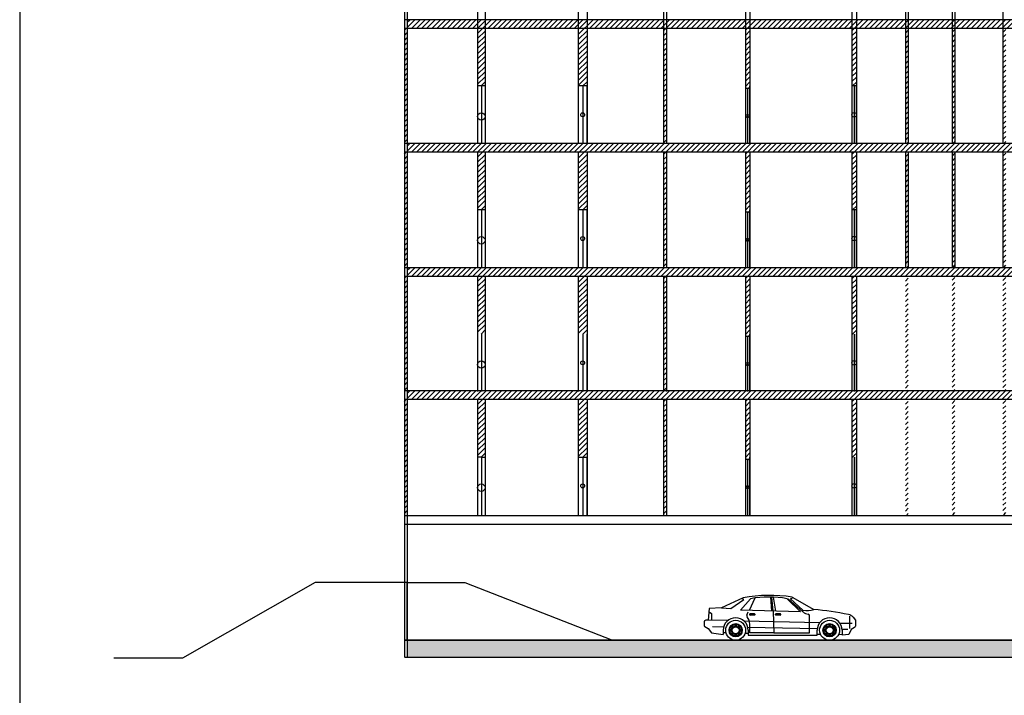
# Model space of a CAD drawing. Units: inches. Extents: x -2263 to 331, y 907 to 1647.
# Drawn here: x -961 to -927, y 1245 to 1269 of the extents above; entities that cross this region are included whole.
import ezdxf

# ---------------------------------------------------------------- set-up
doc = ezdxf.new("R2010")
doc.units = ezdxf.units.IN
doc.header["$MEASUREMENT"] = 0
doc.linetypes.add('DASHDOT2', pattern=[0.5, 0.25, -0.125, 0, -0.125])
doc.layers.add('CAR_DTL', color=7, linetype='Continuous')
doc.layers.add('دی', color=6, linetype='DASHDOT2', lineweight=18)

# ---------------------------------------------------------------- blocks, each defined once
blk = doc.blocks.new('02ECAR02')
at = {"color": 0, "linetype": 'ByBlock'}
for p, q in [((-135, 51), (-161, 39)), ((-150, 38), (-134, 49)), ((-126, 50), (-138, 36)), ((-134, 49), (-136, 50)), ((-121.1, 50.8), (-127.7, 35.7)), ((-102, 52), (-101, 35)), ((-99, 51.9), (-96.1, 34.8)), ((-66, 34), (-82, 50)), ((-78, 50), (-74.8, 51.3)), ((-78, 50), (-63, 36)), ((-76, 52), (-50, 37)), ((-176, 38), (-177, 24)), ((-161, 39), (-176, 38)), ((-161, 39), (-150, 38)), ((-66, 34), (-138, 36)), ((-177, 24), (-180, 24)), ((-176, 34), (-173, 32)), ((-173, 32), (-173, 24)), ((-2.6, 27.6), (0, 24)), ((0, 24), (0, 17.1)), ((-182, 22), (-182, 18.1)), ((-181, 16.4), (-177, 14)), ((-177, 14), (-173, 9)), ((-159, 12), (-159, 7)), ((-129, 12), (-129, 6)), ((-46, 6), (-46, 12)), ((-16, 12), (-16, 6)), ((-5, 13), (-8, 7)), ((-1, 15.4), (-5, 13)), ((-173, 9), (-159, 7)), ((-129, 6), (-46, 6)), ((-8, 7), (-16, 6))]:
    blk.add_line(p, q, dxfattribs=at)
for centre, radius in [((-144, 12), 12), ((-31, 12), 12), ((-144, 12), 8), ((-144, 12), 4.12), ((-31, 12), 8), ((-31, 12), 4.12)]:
    blk.add_circle(centre, radius, dxfattribs=at)
for centre, radius, start, end in [((-102.6, -121.8), 175.8, 81.3083, 100.6338), ((-104, -69), 121, 79.5258, 100.4742), ((-58.5, 62.5), 26.9, 260.3625, 288.4349), ((-75.6, -279.1), 317.1, 77.7539, 85.3752), ((-180, 22), 2, 90, 180), ((-144, 12), 15, 0, 180), ((-31, 12), 15, 0, 180), ((-11.1, 19.2), 12, 45, 76.4284), ((-180, 18.1), 2, 180, 239.0362), ((-2, 17.1), 2, 300.9638, 0)]:
    blk.add_arc(centre, radius, start, end, dxfattribs=at)
at = {"layer": 'CAR_DTL'}
for p, q in [((-99, 35), (-100.4, 51.8)), ((-63, 34), (-81, 50)), ((-153.6, 23.6), (-177, 24)), ((-130.5, 30.2), (-129, 34)), ((-127, 30.5), (-127, 31.5)), ((-126.5, 32), (-121.5, 32)), ((-121.5, 30), (-126.5, 30)), ((-121, 31.5), (-121, 30.5)), ((-98.9, 34.9), (-98, 9)), ((-96, 30.5), (-96, 31.5)), ((-95.5, 32), (-90.5, 32)), ((-90.5, 30), (-95.5, 30)), ((-90, 31.5), (-90, 30.5)), ((-55, 9), (-55, 29.2)), ((-7, 29), (-7, 14)), ((-158.6, 15.8), (-172, 16)), ((-150.5, 11.5), (-150.5, 12.5)), ((-149.5, 11.5), (-149.5, 12.5)), ((-148.9, 16.2), (-148.2, 16.9)), ((-148.2, 15.5), (-147.5, 16.2)), ((-144.5, 18.5), (-143.5, 18.5)), ((-144.5, 17.5), (-143.5, 17.5)), ((-140.5, 16.2), (-139.8, 15.5)), ((-139.8, 16.9), (-139.1, 16.2)), ((-138.5, 12.5), (-138.5, 11.5)), ((-137.5, 12.5), (-137.5, 11.5)), ((-43.1, 20.9), (-133.9, 23.1)), ((-45.9, 13.7), (-129.3, 15.2)), ((-127, 9), (-127, 18.8)), ((-37.5, 11.5), (-37.5, 12.5)), ((-36.5, 11.5), (-36.5, 12.5)), ((-35.9, 16.2), (-35.2, 16.9)), ((-35.2, 15.5), (-34.5, 16.2)), ((-31.5, 18.5), (-30.5, 18.5)), ((-31.5, 17.5), (-30.5, 17.5)), ((-27.5, 16.2), (-26.8, 15.5)), ((-26.8, 16.9), (-26.1, 16.2)), ((-25.5, 12.5), (-25.5, 11.5)), ((-24.5, 12.5), (-24.5, 11.5)), ((-4, 20), (-18.5, 20.3)), ((-9, 13), (-16, 13.1)), ((-155.6, 8.9), (-159, 9)), ((-148.2, 7.1), (-148.9, 7.8)), ((-147.5, 7.8), (-148.2, 8.5)), ((-143.5, 6.5), (-144.5, 6.5)), ((-143.5, 5.5), (-144.5, 5.5)), ((-139.8, 8.5), (-140.5, 7.8)), ((-139.1, 7.8), (-139.8, 7.1)), ((-129, 8), (-132.6, 8.1)), ((-98, 9), (-127, 9)), ((-98, 9), (-55, 9)), ((-41.8, 6.8), (-46, 7)), ((-35.2, 7.1), (-35.9, 7.8)), ((-34.5, 7.8), (-35.2, 8.5)), ((-30.5, 6.5), (-31.5, 6.5)), ((-30.5, 5.5), (-31.5, 5.5)), ((-26.8, 8.5), (-27.5, 7.8)), ((-26.1, 7.8), (-26.8, 7.1)), ((-16, 7), (-20.5, 6.3))]:
    blk.add_line(p, q, dxfattribs=at)
for centre, radius in [((-144, 12), 7), ((-144, 12), 5), ((-31, 12), 7), ((-31, 12), 5)]:
    blk.add_circle(centre, radius, dxfattribs=at)
for centre, radius, start, end in [((-128.6, 29.5), 2, 158.1986, 224.2011), ((-144.1, 18.4), 17.1, 3.1492, 34.6857), ((-126.5, 31.5), 0.5, 90, 180), ((-126.5, 30.5), 0.5, 180, 270), ((-121.5, 31.5), 0.5, 0, 90), ((-121.5, 30.5), 0.5, 270, 0), ((-95.5, 31.5), 0.5, 90, 180), ((-95.5, 30.5), 0.5, 180, 270), ((-90.5, 31.5), 0.5, 0, 90), ((-90.5, 30.5), 0.5, 270, 0), ((-53.2, 47.4), 16.6, 233.9302, 257.7858), ((-57, 29.2), 2, 0, 82.4126), ((-150, 12.5), 0.5, 0, 180), ((-148.6, 15.9), 0.5, 135, 315), ((-147.9, 16.6), 0.5, 315, 135), ((-144.5, 18), 0.5, 90, 270), ((-143.5, 18), 0.5, 270, 90), ((-140.1, 16.6), 0.5, 45, 225), ((-139.4, 15.9), 0.5, 225, 45), ((-138, 12.5), 0.5, 0, 180), ((-129, 18.8), 2, 0, 15.2173), ((-37, 12.5), 0.5, 0, 180), ((-35.6, 15.9), 0.5, 135, 315), ((-34.9, 16.6), 0.5, 315, 135), ((-31.5, 18), 0.5, 90, 270), ((-30.5, 18), 0.5, 270, 90), ((-27.1, 16.6), 0.5, 45, 225), ((-26.4, 15.9), 0.5, 225, 45), ((-25, 12.5), 0.5, 0, 180), ((-150, 11.5), 0.5, 180, 0), ((-148.6, 8.1), 0.5, 45, 225), ((-147.9, 7.4), 0.5, 225, 45), ((-144.5, 6), 0.5, 90, 270), ((-143.5, 6), 0.5, 270, 90), ((-140.1, 7.4), 0.5, 135, 315), ((-139.4, 8.1), 0.5, 315, 135), ((-138, 11.5), 0.5, 180, 0), ((-37, 11.5), 0.5, 180, 0), ((-35.6, 8.1), 0.5, 45, 225), ((-34.9, 7.4), 0.5, 225, 45), ((-31.5, 6), 0.5, 90, 270), ((-30.5, 6), 0.5, 270, 90), ((-27.1, 7.4), 0.5, 135, 315), ((-26.4, 8.1), 0.5, 315, 135), ((-25, 11.5), 0.5, 180, 0)]:
    blk.add_arc(centre, radius, start, end, dxfattribs=at)

msp = doc.modelspace()

# ---------------------------------------------------------------- hatches: boundary and pattern name
h = msp.add_hatch()
h.set_pattern_fill('ANSI31', color=2)
h.set_pattern_definition([(45, (-974.29206, 1268.01476), (-0.08838835, 0.08838835), [])])
h.paths.add_polyline_path([(-906.73809, 1268.87035), (-947.53809, 1268.87035), (-947.53809, 1268.57035), (-906.73809, 1268.57035)])
h.paths.add_polyline_path([(-947.53809, 1268.57035), (-947.63809, 1268.57035), (-947.63809, 1264.57035), (-947.53809, 1264.57035)])
h.paths.add_polyline_path([(-944.83673, 1268.57035), (-945.09465, 1268.57035), (-945.09465, 1266.57035), (-944.83673, 1266.57035)])
h.paths.add_polyline_path([(-941.29409, 1268.57035), (-941.59886, 1268.57035), (-941.59886, 1266.57035), (-941.29409, 1266.57035)])
h.paths.add_polyline_path([(-938.53809, 1268.57035), (-938.63809, 1268.57035), (-938.63809, 1264.57035), (-938.53809, 1264.57035)])
h.paths.add_polyline_path([(-935.63997, 1268.57035), (-935.79657, 1268.57035), (-935.79657, 1266.48166), (-935.63997, 1266.48166), (-935.63997, 1266.57035)])
h.paths.add_polyline_path([(-931.94227, 1268.57035), (-932.09886, 1268.57035), (-932.09886, 1266.57035), (-931.94227, 1266.57035)])
h.paths.add_polyline_path([(-930.13809, 1268.57035), (-930.23809, 1268.57035), (-930.23809, 1264.57035), (-930.13809, 1264.57035)])
h.paths.add_polyline_path([(-928.51635, 1268.57035), (-928.61635, 1268.57035), (-928.61635, 1264.57035), (-928.51635, 1264.57035)])
h.paths.add_polyline_path([(-926.75363, 1268.57035), (-926.85363, 1268.57035), (-926.85363, 1264.57035), (-926.75363, 1264.57035)])
h.paths.add_polyline_path([(-921.63809, 1268.57035), (-921.73809, 1268.57035), (-921.73809, 1265.57035), (-921.63809, 1265.57035)])
h.paths.add_polyline_path([(-913.63809, 1268.57035), (-913.73809, 1268.57035), (-913.73809, 1264.57035), (-913.63809, 1264.57035)])
h.paths.add_polyline_path([(-906.63809, 1268.57035), (-906.73809, 1268.57035), (-906.73809, 1264.57035), (-906.63809, 1264.57035)])
h.paths.add_polyline_path([(-904.53809, 1268.57035), (-904.63809, 1268.57035), (-904.63809, 1266.57035), (-904.53809, 1266.57035)])
h.paths.add_polyline_path([(-904.63809, 1266.57035), (-906.63809, 1266.57035), (-906.63809, 1266.27035), (-904.63809, 1266.27035)])
h.paths.add_polyline_path([(-902.73809, 1268.87035), (-904.53809, 1268.87035), (-904.53809, 1268.57035), (-902.73809, 1268.57035)])
h.paths.add_polyline_path([(-904.63809, 1268.87035), (-906.63809, 1268.87035), (-906.63809, 1268.57035), (-904.63809, 1268.57035)])
h = msp.add_hatch()
h.set_pattern_fill('ANSI31', color=2)
h.set_pattern_definition([(45, (-974.29206, 1263.7175), (-0.08838835, 0.08838835), [])])
h.paths.add_polyline_path([(-906.73809, 1264.57308), (-947.53809, 1264.57308), (-947.53809, 1264.27308), (-906.73809, 1264.27308)])
h.paths.add_polyline_path([(-947.53809, 1264.27308), (-947.63809, 1264.27308), (-947.63809, 1260.27308), (-947.53809, 1260.27308)])
h.paths.add_polyline_path([(-944.83673, 1264.27308), (-945.09465, 1264.27308), (-945.09465, 1262.27308), (-944.83673, 1262.27308)])
h.paths.add_polyline_path([(-941.29409, 1264.27308), (-941.59886, 1264.27308), (-941.59886, 1262.27308), (-941.29409, 1262.27308)])
h.paths.add_polyline_path([(-938.53809, 1264.27308), (-938.63809, 1264.27308), (-938.63809, 1260.27308), (-938.53809, 1260.27308)])
h.paths.add_polyline_path([(-935.63997, 1264.27308), (-935.79657, 1264.27308), (-935.79657, 1262.18439), (-935.63997, 1262.18439), (-935.63997, 1262.27308)])
h.paths.add_polyline_path([(-931.94227, 1264.27308), (-932.09886, 1264.27308), (-932.09886, 1262.27308), (-931.94227, 1262.27308)])
h.paths.add_polyline_path([(-930.13809, 1264.27308), (-930.23809, 1264.27308), (-930.23809, 1260.27308), (-930.13809, 1260.27308)])
h.paths.add_polyline_path([(-928.51635, 1264.27308), (-928.61635, 1264.27308), (-928.61635, 1260.27308), (-928.51635, 1260.27308)])
h.paths.add_polyline_path([(-926.75363, 1264.27308), (-926.85363, 1264.27308), (-926.85363, 1260.27308), (-926.75363, 1260.27308)])
h.paths.add_polyline_path([(-921.63809, 1264.27308), (-921.73809, 1264.27308), (-921.73809, 1261.27308), (-921.63809, 1261.27308)])
h.paths.add_polyline_path([(-913.63809, 1264.27308), (-913.73809, 1264.27308), (-913.73809, 1260.27308), (-913.63809, 1260.27308)])
h.paths.add_polyline_path([(-906.63809, 1264.27308), (-906.73809, 1264.27308), (-906.73809, 1260.27308), (-906.63809, 1260.27308)])
h.paths.add_polyline_path([(-904.53809, 1264.27308), (-904.63809, 1264.27308), (-904.63809, 1262.27308), (-904.53809, 1262.27308)])
h.paths.add_polyline_path([(-904.63809, 1262.27308), (-906.63809, 1262.27308), (-906.63809, 1261.97308), (-904.63809, 1261.97308)])
h.paths.add_polyline_path([(-902.73809, 1264.57308), (-904.53809, 1264.57308), (-904.53809, 1264.27308), (-902.73809, 1264.27308)])
h.paths.add_polyline_path([(-904.63809, 1264.57308), (-906.63809, 1264.57308), (-906.63809, 1264.27308), (-904.63809, 1264.27308)])
h = msp.add_hatch()
h.set_pattern_fill('ANSI31', color=2)
h.set_pattern_definition([(45, (-974.29206, 1259.4025), (-0.08838835, 0.08838835), [])])
h.paths.add_polyline_path([(-906.73809, 1260.25809), (-947.53809, 1260.25809), (-947.53809, 1259.95809), (-906.73809, 1259.95809)])
h.paths.add_polyline_path([(-947.53809, 1259.95809), (-947.63809, 1259.95809), (-947.63809, 1255.95809), (-947.53809, 1255.95809)])
h.paths.add_polyline_path([(-944.83673, 1259.95809), (-945.09465, 1259.95809), (-945.09465, 1257.95809), (-944.83673, 1257.95809)])
h.paths.add_polyline_path([(-941.29409, 1259.95809), (-941.59886, 1259.95809), (-941.59886, 1257.95809), (-941.29409, 1257.95809)])
h.paths.add_polyline_path([(-938.53809, 1259.95809), (-938.63809, 1259.95809), (-938.63809, 1255.95809), (-938.53809, 1255.95809)])
h.paths.add_polyline_path([(-935.63997, 1259.95809), (-935.79657, 1259.95809), (-935.79657, 1257.86939), (-935.63997, 1257.86939), (-935.63997, 1257.95809)])
h.paths.add_polyline_path([(-931.94227, 1259.95809), (-932.09886, 1259.95809), (-932.09886, 1257.95809), (-931.94227, 1257.95809)])
h.paths.add_polyline_path([(-930.13809, 1259.95809), (-930.23809, 1259.95809), (-930.23809, 1255.95809), (-930.13809, 1255.95809)])
h.paths.add_polyline_path([(-928.51635, 1259.95809), (-928.61635, 1259.95809), (-928.61635, 1255.95809), (-928.51635, 1255.95809)])
h.paths.add_polyline_path([(-926.75363, 1259.95809), (-926.85363, 1259.95809), (-926.85363, 1255.95809), (-926.75363, 1255.95809)])
h.paths.add_polyline_path([(-921.63809, 1259.95809), (-921.73809, 1259.95809), (-921.73809, 1256.95809), (-921.63809, 1256.95809)])
h.paths.add_polyline_path([(-913.63809, 1259.95809), (-913.73809, 1259.95809), (-913.73809, 1255.95809), (-913.63809, 1255.95809)])
h.paths.add_polyline_path([(-906.63809, 1259.95809), (-906.73809, 1259.95809), (-906.73809, 1255.95809), (-906.63809, 1255.95809)])
h.paths.add_polyline_path([(-904.53809, 1259.95809), (-904.63809, 1259.95809), (-904.63809, 1257.95809), (-904.53809, 1257.95809)])
h.paths.add_polyline_path([(-904.63809, 1257.95809), (-906.63809, 1257.95809), (-906.63809, 1257.65809), (-904.63809, 1257.65809)])
h.paths.add_polyline_path([(-902.73809, 1260.25809), (-904.53809, 1260.25809), (-904.53809, 1259.95809), (-902.73809, 1259.95809)])
h.paths.add_polyline_path([(-904.63809, 1260.25809), (-906.63809, 1260.25809), (-906.63809, 1259.95809), (-904.63809, 1259.95809)])
h = msp.add_hatch()
h.set_pattern_fill('ANSI31', color=2)
h.set_pattern_definition([(45, (-974.29206, 1255.12942), (-0.08838835, 0.08838835), [])])
h.paths.add_polyline_path([(-906.73809, 1255.98501), (-947.53809, 1255.98501), (-947.53809, 1255.68501), (-906.73809, 1255.68501)])
h.paths.add_polyline_path([(-947.53809, 1255.68501), (-947.63809, 1255.68501), (-947.63809, 1251.68501), (-947.53809, 1251.68501)])
h.paths.add_polyline_path([(-944.83673, 1255.68501), (-945.09465, 1255.68501), (-945.09465, 1253.68501), (-944.83673, 1253.68501)])
h.paths.add_polyline_path([(-941.29409, 1255.68501), (-941.59886, 1255.68501), (-941.59886, 1253.68501), (-941.29409, 1253.68501)])
h.paths.add_polyline_path([(-938.53809, 1255.68501), (-938.63809, 1255.68501), (-938.63809, 1251.68501), (-938.53809, 1251.68501)])
h.paths.add_polyline_path([(-935.63997, 1255.68501), (-935.79657, 1255.68501), (-935.79657, 1253.59632), (-935.63997, 1253.59632), (-935.63997, 1253.68501)])
h.paths.add_polyline_path([(-931.94227, 1255.68501), (-932.09886, 1255.68501), (-932.09886, 1253.68501), (-931.94227, 1253.68501)])
h.paths.add_polyline_path([(-930.13809, 1255.68501), (-930.23809, 1255.68501), (-930.23809, 1251.68501), (-930.13809, 1251.68501)])
h.paths.add_polyline_path([(-928.51635, 1255.68501), (-928.61635, 1255.68501), (-928.61635, 1251.68501), (-928.51635, 1251.68501)])
h.paths.add_polyline_path([(-926.75363, 1255.68501), (-926.85363, 1255.68501), (-926.85363, 1251.68501), (-926.75363, 1251.68501)])
h.paths.add_polyline_path([(-921.63809, 1255.68501), (-921.73809, 1255.68501), (-921.73809, 1252.68501), (-921.63809, 1252.68501)])
h.paths.add_polyline_path([(-913.63809, 1255.68501), (-913.73809, 1255.68501), (-913.73809, 1251.68501), (-913.63809, 1251.68501)])
h.paths.add_polyline_path([(-906.63809, 1255.68501), (-906.73809, 1255.68501), (-906.73809, 1251.68501), (-906.63809, 1251.68501)])
h.paths.add_polyline_path([(-904.53809, 1255.68501), (-904.63809, 1255.68501), (-904.63809, 1253.68501), (-904.53809, 1253.68501)])
h.paths.add_polyline_path([(-904.63809, 1253.68501), (-906.63809, 1253.68501), (-906.63809, 1253.38501), (-904.63809, 1253.38501)])
h.paths.add_polyline_path([(-902.73809, 1255.98501), (-904.53809, 1255.98501), (-904.53809, 1255.68501), (-902.73809, 1255.68501)])
h.paths.add_polyline_path([(-904.63809, 1255.98501), (-906.63809, 1255.98501), (-906.63809, 1255.68501), (-904.63809, 1255.68501)])
at = {"lineweight": 30}
h = msp.add_hatch(dxfattribs=at)
h.set_pattern_fill('GRAVEL', color=256)
h.set_pattern_definition([(228.01279, (-973.57206, 1251.76977), (-8, -9), [0.134536, -13.319088]), (184.96974, (-973.66206, 1251.669767), (12, 1), [0.230868, -22.855925]), (132.51045, (-973.89206, 1251.64977), (10, -11), [0.162788, -16.116033]), (267.27369, (-974.28206, 1251.399767), (1, 20), [0.210238, -20.813558]), (292.833654, (-974.29206, 1251.189767), (-5, 12), [0.206155, -20.409373]), (357.27369, (-974.21206, 1250.999767), (-20, 1), [0.210238, -20.813558]), (37.69424, (-974.00206, 1250.989767), (-13, -10), [0.278029, -27.524849]), (72.25533, (-973.78206, 1251.159767), (7, 22), [0.262488, -25.986321]), (121.429566, (-973.70206, 1251.409767), (-8, 13), [0.21095, -20.884073]), (175.23636, (-973.81206, 1251.58977), (11, -1), [0.240832, -11.800763]), (222.39744, (-974.05206, 1251.609767), (-12, -11), [0.311448, -30.833375]), (138.81407, (-973.29206, 1251.38977), (-7, 6), [0.106301, -10.523845]), (171.469234, (-973.37206, 1251.459767), (13, -2), [0.202237, -20.021511]), (225, (-973.57206, 1251.4898), (-1e-16, -1), [0.141421, -1.272793]), (203.1986, (-973.64206, 1251.60977), (5, 2), [0.076158, -7.539615]), (291.8014, (-973.71206, 1251.57977), (-1, 3), [0.107703, -5.277462]), (30.96376, (-973.67206, 1251.47977), (3, 2), [0.174929, -5.656023]), (161.56505, (-973.52206, 1251.56977), (2, -1), [0.126491, -3.035787]), (16.38954, (-974.29206, 1251.57977), (10, 3), [0.1772, -17.542845]), (70.34618, (-974.12206, 1251.62977), (-4, -11), [0.148661, -14.717408]), (293.1986, (-973.52206, 1251.76977), (-2, 5), [0.152315, -7.463458]), (343.61046, (-973.46206, 1251.62977), (-10, 3), [0.1772, -17.542845]), (339.44395, (-974.29206, 1250.95977), (-5, 2), [0.17088, -8.373124]), (294.77514, (-974.13206, 1250.89977), (-5, 11), [0.143178, -14.174643]), (66.8014, (-973.51206, 1250.76977), (2, 5), [0.152315, -7.463458]), (17.35402, (-973.45206, 1250.90977), (-13, -4), [0.167631, -16.595424]), (69.44395, (-974.00206, 1250.76977), (-2, -5), [0.08544, -8.458564]), (101.30993, (-973.57206, 1250.76977), (-1, 4), [0.05099, -5.04803]), (165.96376, (-973.58206, 1250.81977), (3, -1), [0.206155, -3.91695]), (186.00901, (-973.78206, 1250.86977), (10, 1), [0.19105, -18.913923]), (303.69007, (-973.67206, 1251.38977), (-1, 2), [0.144222, -3.461329]), (353.157227, (-973.59206, 1251.269767), (17, -2), [0.251794, -24.927563]), (60.9454, (-973.34206, 1251.23977), (-4, -7), [0.102956, -10.192674]), (90, (-973.2921, 1251.3298), (-1, 1), [0.06, -0.94]), (120.25644, (-973.80206, 1250.89977), (4, -7), [0.138924, -13.75352]), (48.01279, (-973.87206, 1251.01977), (8, 9), [0.269072, -13.184552]), (0, (-973.6921, 1251.2198), (1, 1), [0.26, -0.74]), (325.30485, (-973.43206, 1251.21977), (10, -7), [0.158114, -15.653274]), (254.0546, (-973.30206, 1251.12977), (-1, -4), [0.145602, -7.134508]), (207.645975, (-973.34206, 1250.989767), (-19, -10), [0.237065, -23.469474]), (175.42608, (-973.55206, 1250.879767), (-13, 1), [0.250799, -24.829073])])
h.paths.add_polyline_path([(-902.73809, 1247.32536), (-909.02952, 1247.32536), (-909.02952, 1247.31738), (-910.14437, 1247.31738), (-947.53809, 1247.32534), (-947.53809, 1246.72536), (-902.73809, 1246.72536)])

# ---------------------------------------------------------------- linework, layer by layer
for p, q in [((-947.53809, 1287.32658), (-947.53809, 1268.79826)), ((-947.63809, 1283.01361), (-947.63809, 1264.57308)), ((-947.53809, 1283.01361), (-947.53809, 1264.48529)), ((-947.63809, 1272.8748), (-947.63809, 1268.2748)), ((-947.53809, 1272.91023), (-947.53809, 1268.2748)), ((-906.63809, 1268.87035), (-947.63809, 1268.87035)), ((-947.63809, 1268.57035), (-947.63809, 1263.97035)), ((-906.63809, 1268.57035), (-947.63809, 1268.57035)), ((-947.53809, 1268.60578), (-947.53809, 1263.97035)), ((-944.83673, 1266.57035), (-945.09465, 1266.57035)), ((-944.96569, 1266.57035), (-944.96569, 1264.57035)), ((-941.29409, 1266.57035), (-941.59886, 1266.57035)), ((-941.44648, 1266.57035), (-941.44648, 1264.57035)), ((-941.29409, 1264.57035), (-941.29409, 1266.57035)), ((-935.63997, 1266.48166), (-935.79657, 1266.48166)), ((-935.71827, 1266.48166), (-935.71827, 1264.57035)), ((-935.63997, 1264.57035), (-935.63997, 1266.57035)), ((-931.94227, 1266.57035), (-932.09886, 1266.57035)), ((-932.02056, 1266.57035), (-932.02056, 1264.57035)), ((-931.94227, 1264.57035), (-931.94227, 1266.57035)), ((-906.63809, 1264.57308), (-947.63809, 1264.57308)), ((-947.63809, 1264.27308), (-947.63809, 1259.67308)), ((-906.63809, 1264.27308), (-947.63809, 1264.27308)), ((-947.53809, 1264.30851), (-947.53809, 1259.67308)), ((-944.83673, 1262.27308), (-945.09465, 1262.27308)), ((-944.96569, 1262.27308), (-944.96569, 1260.27308)), ((-941.29409, 1262.27308), (-941.59886, 1262.27308)), ((-941.44648, 1262.27308), (-941.44648, 1260.27308)), ((-941.29409, 1260.27308), (-941.29409, 1262.27308)), ((-935.63997, 1260.27308), (-935.63997, 1262.27308)), ((-931.94227, 1262.27308), (-932.09886, 1262.27308)), ((-932.02056, 1262.27308), (-932.02056, 1260.27308)), ((-931.94227, 1260.27308), (-931.94227, 1262.27308)), ((-935.63997, 1262.18439), (-935.79657, 1262.18439)), ((-935.71827, 1262.18439), (-935.71827, 1260.27308)), ((-906.63809, 1260.25809), (-947.63809, 1260.25809)), ((-947.63809, 1259.95809), (-947.63809, 1255.35809)), ((-906.63809, 1259.95809), (-947.63809, 1259.95809)), ((-947.53809, 1259.99351), (-947.53809, 1255.35809)), ((-944.96569, 1257.95809), (-944.96569, 1255.95809)), ((-941.44648, 1257.95809), (-941.44648, 1255.95809)), ((-941.29409, 1255.95809), (-941.29409, 1257.95809)), ((-935.63997, 1257.86939), (-935.79657, 1257.86939)), ((-935.71827, 1257.86939), (-935.71827, 1255.95809)), ((-935.63997, 1255.95809), (-935.63997, 1257.95809)), ((-932.02056, 1257.95809), (-932.02056, 1255.95809)), ((-931.94227, 1255.95809), (-931.94227, 1257.95809)), ((-906.63809, 1255.98501), (-947.63809, 1255.98501)), ((-947.53809, 1255.72044), (-947.53809, 1251.08501)), ((-947.63809, 1255.68501), (-947.63809, 1251.08501)), ((-906.63809, 1255.68501), (-947.63809, 1255.68501)), ((-944.96569, 1253.68501), (-944.96569, 1251.68501)), ((-941.44648, 1253.68501), (-941.44648, 1251.68501)), ((-941.29409, 1251.68501), (-941.29409, 1253.68501)), ((-935.63997, 1251.68501), (-935.63997, 1253.68501)), ((-932.02056, 1253.68501), (-932.02056, 1251.68501)), ((-931.94227, 1251.68501), (-931.94227, 1253.68501)), ((-935.63997, 1253.59632), (-935.79657, 1253.59632)), ((-935.71827, 1253.59632), (-935.71827, 1251.68501)), ((-906.63809, 1251.64887), (-947.63809, 1251.64887)), ((-947.63809, 1251.34887), (-947.63809, 1246.74887)), ((-906.63809, 1251.34887), (-947.63809, 1251.34887)), ((-947.53809, 1251.3843), (-947.53809, 1246.74887))]:
    msp.add_line(p, q)
at = {"lineweight": -2}
for p, q in [((-945.09465, 1283.51361), (-945.09465, 1264.57308)), ((-941.29409, 1283.51361), (-941.29409, 1264.57308)), ((-935.79657, 1283.51361), (-935.79657, 1264.57308)), ((-931.94227, 1283.51361), (-931.94227, 1264.57308)), ((-935.63997, 1283.07611), (-935.63997, 1264.57308)), ((-932.09886, 1283.07611), (-932.09886, 1264.57308)), ((-930.23809, 1283.10919), (-930.23809, 1264.57308)), ((-930.13809, 1283.10919), (-930.13809, 1264.57308)), ((-928.61635, 1283.05452), (-928.61635, 1264.57308)), ((-928.51635, 1283.05452), (-928.51635, 1264.57308)), ((-944.83673, 1283.01361), (-944.83673, 1264.57308)), ((-941.59886, 1283.01361), (-941.59886, 1264.57308)), ((-938.63809, 1283.01361), (-938.63809, 1264.57308)), ((-938.53809, 1283.01361), (-938.53809, 1264.57308)), ((-926.85363, 1283.01361), (-926.85363, 1264.57308)), ((-945.09465, 1268.57035), (-945.09465, 1264.57035)), ((-944.83673, 1268.57035), (-944.83673, 1264.57035)), ((-941.59886, 1268.57035), (-941.59886, 1264.57035)), ((-941.29409, 1268.57035), (-941.29409, 1264.57035)), ((-938.63809, 1268.57035), (-938.63809, 1264.57035)), ((-938.53809, 1268.57035), (-938.53809, 1264.57035)), ((-935.79657, 1268.57035), (-935.79657, 1264.57035)), ((-935.63997, 1268.57035), (-935.63997, 1264.57035)), ((-932.09886, 1268.57035), (-932.09886, 1264.57035)), ((-931.94227, 1268.57035), (-931.94227, 1264.57035)), ((-930.23809, 1268.57035), (-930.23809, 1264.57035)), ((-930.13809, 1268.57035), (-930.13809, 1264.57035)), ((-928.61635, 1268.57035), (-928.61635, 1264.57035)), ((-928.51635, 1268.57035), (-928.51635, 1264.57035)), ((-926.85363, 1268.57035), (-926.85363, 1264.57035)), ((-945.09465, 1264.27308), (-945.09465, 1260.27308)), ((-944.83673, 1264.27308), (-944.83673, 1260.27308)), ((-941.59886, 1264.27308), (-941.59886, 1260.27308)), ((-941.29409, 1264.27308), (-941.29409, 1260.27308)), ((-938.63809, 1264.27308), (-938.63809, 1260.27308)), ((-938.53809, 1264.27308), (-938.53809, 1260.27308)), ((-935.79657, 1264.27308), (-935.79657, 1260.27308)), ((-935.63997, 1264.27308), (-935.63997, 1260.27308)), ((-932.09886, 1264.27308), (-932.09886, 1260.27308)), ((-931.94227, 1264.27308), (-931.94227, 1260.27308)), ((-930.23809, 1264.27308), (-930.23809, 1260.27308)), ((-930.13809, 1264.27308), (-930.13809, 1260.27308)), ((-928.61635, 1264.27308), (-928.61635, 1260.27308)), ((-928.51635, 1264.27308), (-928.51635, 1260.27308)), ((-926.85363, 1264.27308), (-926.85363, 1260.27308)), ((-945.09465, 1259.95809), (-945.09465, 1255.95809)), ((-944.83673, 1259.95809), (-944.83673, 1255.95809)), ((-941.59886, 1259.95809), (-941.59886, 1255.95809)), ((-941.29409, 1259.95809), (-941.29409, 1255.95809)), ((-938.63809, 1259.95809), (-938.63809, 1255.95809)), ((-938.53809, 1259.95809), (-938.53809, 1255.95809)), ((-935.79657, 1259.95809), (-935.79657, 1255.95809)), ((-935.63997, 1259.95809), (-935.63997, 1255.95809)), ((-932.09886, 1259.95809), (-932.09886, 1255.95809)), ((-931.94227, 1259.95809), (-931.94227, 1255.95809)), ((-945.09465, 1255.68501), (-945.09465, 1251.68501)), ((-944.83673, 1255.68501), (-944.83673, 1251.68501)), ((-941.59886, 1255.68501), (-941.59886, 1251.68501)), ((-941.29409, 1255.68501), (-941.29409, 1251.68501)), ((-938.63809, 1255.68501), (-938.63809, 1251.68501)), ((-938.53809, 1255.68501), (-938.53809, 1251.68501)), ((-935.79657, 1255.68501), (-935.79657, 1251.68501)), ((-935.63997, 1255.68501), (-935.63997, 1251.68501)), ((-932.09886, 1255.68501), (-932.09886, 1251.68501)), ((-931.94227, 1255.68501), (-931.94227, 1251.68501))]:
    msp.add_line(p, q, dxfattribs=at)
at = {"lineweight": 30}
for p, q in [((-944.96569, 1253.68501), (-945.09465, 1253.68501)), ((-944.96569, 1253.68501), (-944.83673, 1253.68501)), ((-941.59886, 1253.68501), (-941.29409, 1253.68501)), ((-947.53809, 1251.34887), (-947.53809, 1250.14887)), ((-950.73809, 1249.32536), (-955.34573, 1246.70823)), ((-947.53809, 1249.32536), (-950.73809, 1249.32536)), ((-947.53809, 1247.32536), (-947.53809, 1249.32536)), ((-947.53809, 1249.32536), (-945.53809, 1249.32536)), ((-945.53809, 1249.32536), (-940.41613, 1247.32536)), ((-955.34573, 1246.70823), (-957.73052, 1246.70823)), ((-902.73809, 1246.72536), (-947.63809, 1246.72536))]:
    msp.add_line(p, q, dxfattribs=at)
at = {"color": 4, "lineweight": 35}
msp.add_line((-902.63809, 1247.32536), (-947.63809, 1247.32536), dxfattribs=at)
for centre, radius in [((-944.96569, 1265.50956), 0.12896), ((-941.44648, 1265.57035), 0.06798), ((-932.02056, 1265.57035), 0.0783), ((-935.71827, 1265.52601), 0.0563), ((-944.96569, 1261.21229), 0.12896), ((-941.44648, 1261.27308), 0.06798), ((-935.71827, 1261.22874), 0.0563), ((-932.02056, 1261.27308), 0.0783), ((-944.96569, 1256.89729), 0.12896), ((-941.44648, 1256.95809), 0.06798), ((-935.71827, 1256.91374), 0.0563), ((-932.02056, 1256.95809), 0.0783), ((-944.96569, 1252.62421), 0.12896), ((-941.44648, 1252.68501), 0.06798), ((-935.71827, 1252.64066), 0.0563), ((-932.02056, 1252.68501), 0.0783)]:
    msp.add_circle(centre, radius)
at = {"layer": 'دی', "color": 3, "linetype": 'ByBlock', "lineweight": 30}
msp.add_lwpolyline([(-892, 1312), (-961, 1312), (-961, 1244), (-892, 1244)], close=True, dxfattribs=at)

# ---------------------------------------------------------------- block references
at = {"xscale": 0.0288639162559434, "yscale": 0.0288639162559434, "zscale": 0.0288639162559434}
msp.add_blockref('02ECAR02', (-931.97729, 1247.32536), dxfattribs=at)

doc.saveas('drawing.dxf')
